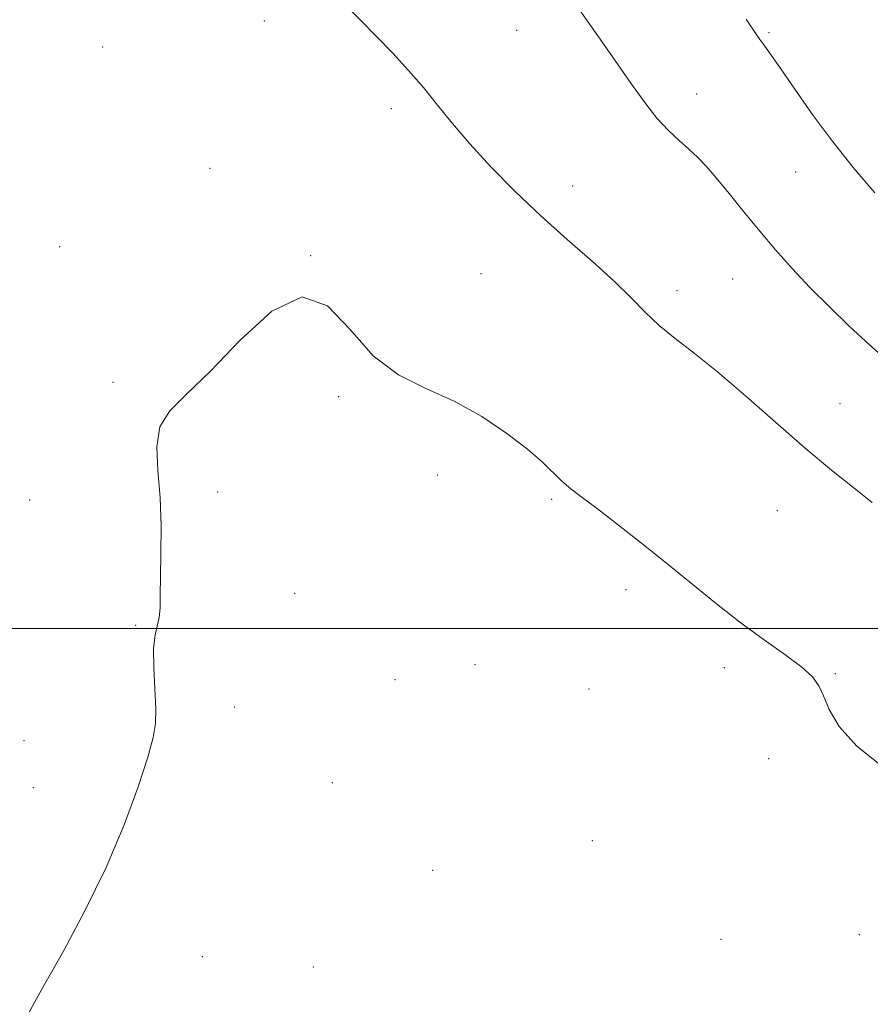
# Model space of a CAD drawing. Extents: x 2147300 to 2150200, y 339800 to 342700.
# Drawn here: x 2148141 to 2148289, y 341935 to 342106 of the extents above; entities that cross this region are included whole.
import ezdxf

# ---------------------------------------------------------------- set-up
doc = ezdxf.new("R2010")
doc.units = 0
doc.header["$MEASUREMENT"] = 0
for name, color, linetype, lineweight in [('32000', 7, 'Continuous', 0), ('DTM SPOT ELEVATION', 2, 'Continuous', 13), ('INTERMEDIATE CONTOUR', 44, 'Continuous', 0)]:
    doc.layers.add(name, color=color, linetype=linetype, lineweight=lineweight)

msp = doc.modelspace()

# ---------------------------------------------------------------- linework, layer by layer
at = {"layer": '32000', "flags": 128}
msp.add_lwpolyline([(2150000, 342000), (2147500, 342000)], dxfattribs=at)
at = {"layer": 'DTM SPOT ELEVATION'}
for p in [(2148183.75, 342105.69, 963.31), (2148227.72, 342104.05, 965.17), (2148271.63, 342103.68, 968.19), (2148155.6, 342101.2, 962.93), (2148259.07, 342093.01, 966.62), (2148205.88, 342090.46, 963.57), (2148174.3, 342080.09, 962.41), (2148276.29, 342079.44, 967.13), (2148237.49, 342076.99, 964.65), (2148148.15, 342066.41, 962.32), (2148191.85, 342064.89, 962), (2148221.5, 342061.72, 962.84), (2148265.3, 342060.79, 965.13), (2148255.62, 342058.78, 964.45), (2148157.42, 342042.82, 962.14), (2148196.73, 342040.33, 961.78), (2148284.04, 342039.11, 964.83), (2148213.92, 342026.68, 961.45), (2148175.67, 342023.72, 961.73), (2148142.9, 342022.34, 962.66), (2148233.79, 342022.45, 961.79), (2148273.08, 342020.52, 963.08), (2148189.05, 342006.12, 961.42), (2148246.75, 342006.73, 961.54), (2148161.39, 342000.55, 962.11), (2148220.44, 341993.7, 961.11), (2148263.85, 341993.19, 961.58), (2148283.2, 341992.13, 962.11), (2148206.51, 341991.09, 961.09), (2148240.33, 341989.44, 961.23), (2148178.59, 341986.31, 961.39), (2148141.91, 341980.47, 963.05), (2148271.57, 341977.32, 961.54), (2148195.63, 341973.16, 961.08), (2148143.57, 341972.27, 962.92), (2148240.9, 341963.08, 960.89), (2148213.1, 341957.92, 961), (2148263.3, 341945.88, 961.15), (2148287.38, 341946.68, 961.01), (2148172.97, 341942.85, 960.94), (2148192.33, 341941.07, 960.87)]:
    msp.add_point(p, dxfattribs=at)
at = {"layer": 'INTERMEDIATE CONTOUR'}
for points in [[(2148194.651, 342111.651, 964), (2148200.458, 342105.886, 964), (2148203.318, 342103.011, 964), (2148206.136, 342100.082, 964), (2148208.871, 342097.107, 964), (2148211.472, 342094.11, 964), (2148213.946, 342091.078, 964), (2148216.541, 342087.876, 964), (2148219.56, 342084.334, 964), (2148223.224, 342080.351, 964), (2148227.413, 342076.092, 964), (2148231.923, 342071.787, 964), (2148236.526, 342067.652, 964), (2148240.892, 342063.824, 964), (2148244.668, 342060.425, 964), (2148247.634, 342057.526, 964), (2148250.104, 342055.014, 964), (2148252.524, 342052.725, 964), (2148255.296, 342050.462, 964), (2148258.632, 342047.888, 964), (2148262.698, 342044.63, 964), (2148267.549, 342040.478, 964), (2148272.796, 342035.866, 964), (2148277.942, 342031.389, 964), (2148282.557, 342027.537, 964), (2148286.479, 342024.383, 964), (2148289.618, 342021.892, 964)], [(2148237.693, 342109.019, 966), (2148241.458, 342103.704, 966), (2148244.796, 342098.915, 966), (2148247.607, 342094.858, 966), (2148250.002, 342091.514, 966), (2148252.144, 342088.806, 966), (2148254.16, 342086.644, 966), (2148256.034, 342084.895, 966), (2148257.713, 342083.415, 966), (2148259.197, 342082.032, 966), (2148260.695, 342080.47, 966), (2148262.469, 342078.424, 966), (2148264.706, 342075.696, 966), (2148267.292, 342072.495, 966), (2148270.039, 342069.135, 966), (2148272.811, 342065.86, 966), (2148275.682, 342062.633, 966), (2148278.78, 342059.347, 966), (2148282.172, 342055.943, 966), (2148285.694, 342052.559, 966), (2148289.121, 342049.382, 966), (2148292.264, 342046.559, 966)], [(2148267.689, 342106.02, 968), (2148269.16, 342103.786, 968), (2148270.077, 342102.489, 968), (2148270.932, 342101.329, 968), (2148272.05, 342099.781, 968), (2148273.718, 342097.391, 968), (2148276.138, 342093.862, 968), (2148279.185, 342089.517, 968), (2148282.65, 342084.838, 968), (2148286.334, 342080.231, 968), (2148290.078, 342075.807, 968)], [(2148141.72, 341931.147, 962), (2148143.825, 341935.037, 962), (2148145.773, 341938.53, 962), (2148148.829, 341943.972, 962), (2148152.533, 341950.853, 962), (2148156.227, 341958.382, 962), (2148159.356, 341965.791, 962), (2148161.783, 341972.412, 962), (2148163.475, 341977.602, 962), (2148164.438, 341981.008, 962), (2148164.83, 341983.43, 962), (2148164.848, 341985.957, 962), (2148164.515, 341993.154, 962), (2148164.497, 341996.517, 962), (2148164.741, 341998.862, 962), (2148165.457, 342001.897, 962), (2148165.612, 342003.577, 962), (2148165.648, 342005.84, 962), (2148165.675, 342008.964, 962), (2148165.76, 342013.098, 962), (2148165.796, 342017.876, 962), (2148165.633, 342022.805, 962), (2148165.238, 342027.447, 962), (2148165.038, 342031.586, 962), (2148165.578, 342035.061, 962), (2148167.303, 342037.891, 962), (2148170.258, 342040.818, 962), (2148174.388, 342044.766, 962), (2148179.53, 342050.128, 962), (2148185.081, 342055.187, 962), (2148190.33, 342057.697, 962), (2148194.771, 342056.15, 962), (2148198.723, 342051.995, 962), (2148202.709, 342047.419, 962), (2148207.131, 342044.109, 962), (2148211.903, 342041.754, 962), (2148216.813, 342039.542, 962), (2148221.629, 342036.867, 962), (2148226.019, 342033.94, 962), (2148229.627, 342031.18, 962), (2148232.224, 342028.913, 962), (2148235.595, 342025.619, 962), (2148237.155, 342024.296, 962), (2148239.113, 342022.808, 962), (2148241.812, 342020.785, 962), (2148245.461, 342017.981, 962), (2148249.737, 342014.625, 962), (2148254.18, 342011.062, 962), (2148258.432, 342007.586, 962), (2148262.524, 342004.261, 962), (2148266.589, 342001.095, 962), (2148270.662, 341998.12, 962), (2148274.398, 341995.458, 962), (2148277.354, 341993.252, 962), (2148279.24, 341991.554, 962), (2148280.358, 341990.033, 962), (2148281.16, 341988.265, 962), (2148282.126, 341985.909, 962), (2148283.848, 341982.96, 962), (2148286.945, 341979.497, 962), (2148291.799, 341975.615, 962)]]:
    msp.add_polyline3d(points, dxfattribs=at)

doc.saveas('drawing.dxf')
